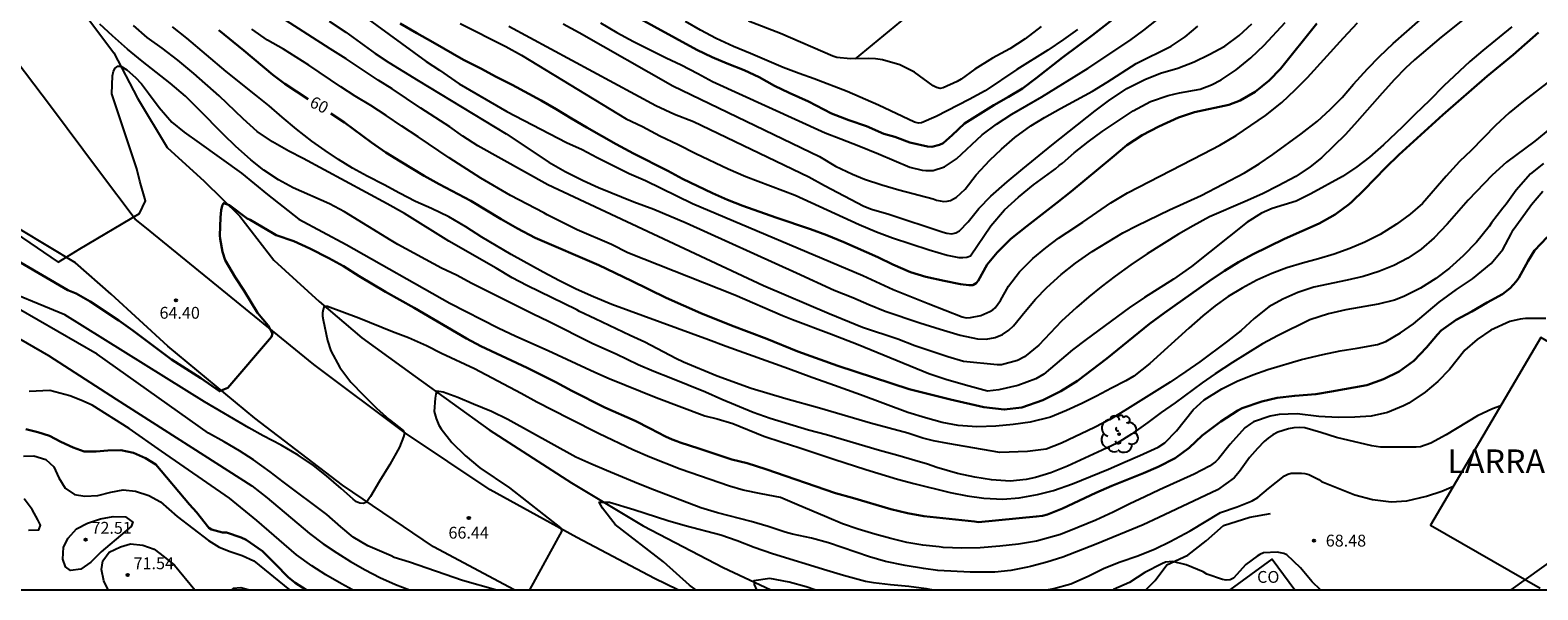
# Model space of a CAD drawing. Units: millimetres. Extents: x 584144 to 584496, y 4794290 to 4794540.
# Drawn here: x 584255 to 584351, y 4794290 to 4794326 of the extents above; entities that cross this region are included whole.
import ezdxf

# ---------------------------------------------------------------- set-up
doc = ezdxf.new("R2010")
doc.units = ezdxf.units.MM
for name, color, linetype in [('010106', 9, 'Continuous'), ('020104', 34, 'Continuous'), ('020109', 7, 'CABEZA_TALUD'), ('020204', 9, 'Continuous'), ('020307', 24, 'Continuous'), ('020308', 9, 'Continuous'), ('060110', 9, 'Continuous'), ('080107', 9, 'Continuous'), ('080301', 9, 'Continuous'), ('080304', 9, 'Continuous'), ('100202', 3, 'Continuous'), ('220104', 9, 'LINEA_ELECTRICA')]:
    doc.layers.add(name, color=color, linetype=linetype)
doc.layers.add('020105', color=24, linetype='Continuous', lineweight=30)
doc.styles.add('ARIAL', font='ARIAL.TTF', dxfattribs={"height": 1})
doc.styles.add('ARIALI', font='ARIALI.TTF', dxfattribs={"height": 1})
doc.linetypes.add('CABEZA_TALUD', pattern='A,0.1,[204,DONOSTI.shx,S=0.15,R=0,X=0,Y=0],0,0.2', length=0.3)
doc.linetypes.add('LINEA_ELECTRICA', pattern='A,7.5,-0.3,["E",Standard,S=0.25,R=0,X=-0.1,Y=-0.1],-0.3', length=8.1)

# ---------------------------------------------------------------- blocks, each defined once
blk = doc.blocks.new('COTAPU')
blk.add_circle((0, 0), 0.075)
blk = doc.blocks.new('ARBOL')
blk.add_circle((0, 0), 0.0587)
for centre, radius, start, end in [((-0.28, 0.855), 0.3, 359.28777, 173.60777), ((0.097, 0.97), 0.21, 23.15651, 160.46651), ((0.438, 0.881), 0.24, 301.57804, 139.32804), ((-0.564, 0.381), 0.532, 92.28, 254.58), ((-0.091, 0.321), 0.12, 119.14, 310.56), ((0.656, 0.288), 0.443, 319.85562, 114.76562), ((0.819, -0.249), 0.383, 235.52754, 62.02753), ((-0.556, -0.339), 0.555, 142.64, 266.54), ((-0.301, -0.676), 0.45, 213.78, 295.32), ((-0.039, -0.384), 0.21, 189.64, 323.88), ((0.299, -0.624), 0.532, 224.67, 0.24)]:
    blk.add_arc(centre, radius, start, end)

msp = doc.modelspace()

# ---------------------------------------------------------------- linework, layer by layer
at = {"layer": '010106', "flags": 128}
msp.add_lwpolyline([(584144.105, 4794290.184), (584494.095, 4794290.176), (584494.101, 4794540.169), (584144.111, 4794540.177)], close=True, dxfattribs=at)
at = {"layer": '020104', "flags": 128}
for points, elevation in [([(584349.073, 4794328.945), (584344.386, 4794325.192), (584342.685, 4794323.749), (584342.132, 4794323.222), (584341.431, 4794322.503), (584340.636, 4794321.646), (584339.054, 4794319.839), (584338.314, 4794319.028), (584336.796, 4794317.537), (584336.073, 4794316.972), (584335.173, 4794316.363), (584334.048, 4794315.764), (584333.056, 4794315.263), (584331.956, 4794314.772), (584329.71, 4794313.804), (584328.663, 4794313.235), (584327.748, 4794312.703), (584325.746, 4794311.456), (584324.714, 4794310.756), (584323.727, 4794310.04), (584322.842, 4794309.361), (584322.064, 4794308.727), (584321.279, 4794308.063), (584320.33, 4794307.2), (584318.881, 4794305.67), (584317.98, 4794304.937), (584317.546, 4794304.709), (584316.517, 4794304.433), (584316.254, 4794304.42), (584314.111, 4794304.64), (584313.126, 4794304.926), (584311.042, 4794305.64), (584309.965, 4794306.058), (584307.711, 4794306.804), (584305.613, 4794307.656), (584301.441, 4794309.44), (584287.782, 4794315.83), (584283.352, 4794318.3), (584282.402, 4794318.92), (584281.562, 4794319.5), (584279.732, 4794320.68), (584277.912, 4794321.91), (584277.032, 4794322.46), (584275.002, 4794323.81), (584273.982, 4794324.44), (584271.163, 4794326.26)], 58), ([(584273.923, 4794326.19), (584274.982, 4794325.51), (584276.832, 4794324.16), (584277.702, 4794323.59), (584279.562, 4794322.44), (584285.142, 4794319.06), (584287.842, 4794317.27), (584288.882, 4794316.68), (584290.022, 4794316.11), (584290.992, 4794315.67), (584293.232, 4794314.76), (584294.492, 4794314.29), (584296.542, 4794313.43), (584303.534, 4794310.258), (584305.926, 4794309.157), (584307.11, 4794308.691), (584308.117, 4794308.257), (584309.155, 4794307.839), (584311.355, 4794307.094), (584312.632, 4794306.681), (584313.902, 4794306.307), (584315.003, 4794306.074), (584315.558, 4794306.053), (584316.123, 4794306.164), (584316.595, 4794306.353), (584316.991, 4794306.619), (584317.287, 4794306.894), (584318.028, 4794307.814), (584318.683, 4794308.595), (584319.399, 4794309.329), (584320.309, 4794310.146), (584321.219, 4794310.864), (584322.267, 4794311.618), (584324.207, 4794312.788), (584325.113, 4794313.258), (584327.159, 4794314.25), (584329.166, 4794315.166), (584331.918, 4794316.592), (584332.849, 4794317.162), (584333.718, 4794317.756), (584335.52, 4794319.052), (584336.546, 4794319.86), (584337.355, 4794320.609), (584338.118, 4794321.374), (584338.835, 4794322.201), (584339.724, 4794323.188), (584340.471, 4794323.969), (584341.335, 4794324.794), (584343.069, 4794326.314)], 57), ([(584276.152, 4794326.5), (584280.072, 4794323.64), (584280.922, 4794323.1), (584282.162, 4794322.23), (584285.172, 4794320.48), (584288.962, 4794318.52), (584289.962, 4794318.06), (584290.912, 4794317.56), (584292.922, 4794316.56), (584293.972, 4794316.1), (584296.952, 4794314.64), (584307.738, 4794310.087), (584309.659, 4794309.205), (584311.873, 4794308.306), (584314.026, 4794307.461), (584314.288, 4794307.412), (584314.566, 4794307.425), (584315.207, 4794307.558), (584315.788, 4794307.8), (584315.966, 4794307.906), (584316.114, 4794308.044), (584316.466, 4794308.504), (584316.968, 4794309.417), (584317.662, 4794310.322), (584318.511, 4794311.17), (584319.327, 4794311.85), (584320.135, 4794312.444), (584320.679, 4794312.818), (584321.672, 4794313.464), (584323.45, 4794314.682), (584324.513, 4794315.328), (584329.295, 4794317.785), (584330.358, 4794318.355), (584331.389, 4794318.955), (584333.245, 4794320.219), (584334.286, 4794321.051), (584335.126, 4794321.846), (584335.913, 4794322.633), (584338.188, 4794325.136), (584339.076, 4794326.085)], 56), ([(584350.862, 4794317.184), (584350.038, 4794316.52), (584349.126, 4794315.502), (584348.501, 4794314.612), (584348.29, 4794314.36), (584347.572, 4794313.417), (584347.424, 4794313.195), (584346.628, 4794312.206), (584345.779, 4794311.327), (584344.9, 4794310.563), (584344.038, 4794309.907), (584343.068, 4794309.291), (584342.021, 4794308.76), (584341.417, 4794308.534), (584340.389, 4794308.266), (584338.341, 4794307.906), (584337.235, 4794307.653), (584336.051, 4794307.278), (584334.044, 4794306.293), (584333.067, 4794305.754), (584331.159, 4794304.584), (584330.064, 4794303.861), (584329.233, 4794303.282), (584327.525, 4794302.032), (584326.647, 4794301.415), (584325.793, 4794300.774), (584324.769, 4794300.043), (584323.846, 4794299.472), (584322.908, 4794299.018), (584320.7, 4794298.019), (584319.654, 4794297.597), (584318.687, 4794297.289), (584318.092, 4794297.171), (584317.065, 4794297.057), (584315.893, 4794297.144), (584314.83, 4794297.324), (584313.744, 4794297.549), (584312.435, 4794297.924), (584311.843, 4794298.13), (584311.035, 4794298.376), (584309.95, 4794298.687), (584308.788, 4794298.998), (584305.433, 4794299.985), (584304.286, 4794300.296), (584301.861, 4794301.02), (584300.791, 4794301.41), (584298.811, 4794302.23), (584297.761, 4794302.69), (584295.561, 4794303.59), (584294.501, 4794304), (584293.501, 4794304.42), (584292.112, 4794305.1), (584290.622, 4794305.77), (584287.822, 4794307.17), (584286.842, 4794307.64), (584282.962, 4794309.59), (584281.982, 4794310.1), (584281.032, 4794310.56), (584278.272, 4794312.06), (584277.842, 4794312.31), (584274.902, 4794314.121), (584273.942, 4794314.631), (584271.642, 4794315.651), (584270.712, 4794316.151), (584269.792, 4794316.761), (584268.962, 4794317.411), (584267.993, 4794318.291), (584267.243, 4794319.001), (584265.643, 4794320.631), (584264.823, 4794321.441), (584263.853, 4794322.271), (584262.063, 4794323.671), (584261.143, 4794324.431), (584260.193, 4794325.271), (584259.393, 4794326.01)], 63), ([(584351.257, 4794319.381), (584350.32, 4794318.607), (584348.529, 4794317.262), (584347.617, 4794316.441), (584346.091, 4794314.868), (584344.755, 4794313.343), (584343.93, 4794312.484), (584343.112, 4794311.763), (584342.277, 4794311.192), (584341.377, 4794310.727), (584340.432, 4794310.342), (584339.445, 4794310.028), (584338.434, 4794309.786), (584336.324, 4794309.349), (584335.299, 4794309.019), (584334.353, 4794308.588), (584333.461, 4794308.097), (584332.533, 4794307.365), (584331.714, 4794306.606), (584330.846, 4794305.932), (584329.088, 4794304.625), (584328.211, 4794304), (584327.206, 4794303.335), (584324.346, 4794301.54), (584323.467, 4794301.011), (584322.411, 4794300.468), (584320.333, 4794299.461), (584319.35, 4794299.097), (584318.181, 4794298.936), (584316.413, 4794298.885), (584313.12, 4794299.438), (584312.211, 4794299.624), (584311.542, 4794299.784), (584310.58, 4794300.101), (584308.232, 4794300.74), (584304.993, 4794301.687), (584302.863, 4794302.275), (584300.661, 4794302.94), (584298.501, 4794303.72), (584296.381, 4794304.6), (584295.881, 4794304.84), (584293.922, 4794305.86), (584292.992, 4794306.29), (584290.782, 4794307.35), (584289.792, 4794307.8), (584289.612, 4794307.91), (584286.442, 4794309.46), (584285.522, 4794309.94), (584284.512, 4794310.55), (584281.512, 4794312.27), (584278.692, 4794314.01), (584277.602, 4794314.63), (584272.272, 4794317.51), (584271.362, 4794317.97), (584270.322, 4794318.55), (584269.362, 4794319.22), (584268.483, 4794320.02), (584266.953, 4794321.48), (584265.353, 4794322.88), (584264.333, 4794323.72), (584263.333, 4794324.48), (584262.383, 4794325.16), (584261.523, 4794325.93)], 62), ([(584351.342, 4794322.478), (584349.605, 4794321.125), (584348.694, 4794320.387), (584347.824, 4794319.583), (584346.277, 4794318.014), (584345.547, 4794317.313), (584344.692, 4794316.387), (584343.199, 4794314.642), (584342.427, 4794313.983), (584341.558, 4794313.333), (584340.527, 4794312.681), (584339.543, 4794312.204), (584338.597, 4794311.798), (584337.597, 4794311.447), (584336.602, 4794311.146), (584335.595, 4794310.879), (584334.612, 4794310.569), (584333.646, 4794310.214), (584332.7, 4794309.791), (584331.763, 4794309.293), (584330.879, 4794308.752), (584330.057, 4794308.157), (584329.273, 4794307.532), (584328.395, 4794306.757), (584325.929, 4794304.51), (584324.913, 4794303.715), (584324.391, 4794303.423), (584323.499, 4794302.962), (584322.536, 4794302.439), (584321.623, 4794301.974), (584320.644, 4794301.534), (584319.631, 4794301.116), (584318.338, 4794300.806), (584317.273, 4794300.648), (584316.154, 4794300.536), (584314.969, 4794300.493), (584313.777, 4794300.583), (584312.761, 4794300.772), (584311.708, 4794301.062), (584310.598, 4794301.415), (584307.589, 4794302.527), (584305.656, 4794303.226), (584304.508, 4794303.618), (584303.023, 4794304.182), (584299.071, 4794305.59), (584297.951, 4794306.02), (584291.832, 4794308.25), (584290.662, 4794308.73), (584289.572, 4794309.23), (584288.512, 4794309.75), (584287.472, 4794310.29), (584285.452, 4794311.41), (584283.602, 4794312.52), (584282.572, 4794313.18), (584281.502, 4794313.81), (584280.412, 4794314.34), (584279.402, 4794314.77), (584278.382, 4794315.3), (584277.412, 4794315.84), (584276.322, 4794316.39), (584275.402, 4794316.88), (584274.522, 4794317.43), (584273.662, 4794318.01), (584272.832, 4794318.6), (584271.862, 4794319.35), (584270.942, 4794320.12), (584270.113, 4794320.84), (584269.283, 4794321.52), (584267.393, 4794323.02), (584264.893, 4794325.13), (584264.003, 4794325.83)], 61), ([(584348.851, 4794325.845), (584347.025, 4794324.349), (584346.208, 4794323.639), (584344.551, 4794322.095), (584343.648, 4794321.17), (584342.721, 4794320.283), (584341.912, 4794319.48), (584340.721, 4794318.365), (584339.835, 4794317.593), (584339.034, 4794316.968), (584338.126, 4794316.351), (584336.119, 4794315.258), (584335.189, 4794314.803), (584333.665, 4794314.331), (584332.991, 4794314.028), (584332.083, 4794313.458), (584328.57, 4794310.665), (584327.429, 4794309.85), (584325.574, 4794308.687), (584324.612, 4794308.04), (584321.878, 4794306.035), (584321.015, 4794305.372), (584319.204, 4794303.829), (584318.7, 4794303.533), (584317.554, 4794303.111), (584316.348, 4794302.844), (584315.645, 4794302.765), (584314.244, 4794303.133), (584312.997, 4794303.499), (584311.928, 4794303.864), (584307.438, 4794305.686), (584305.762, 4794306.342), (584303.284, 4794307.285), (584302.651, 4794307.54), (584299.631, 4794308.84), (584292.842, 4794311.52), (584291.822, 4794312.05), (584289.632, 4794312.98), (584287.732, 4794313.93), (584287.532, 4794314.05), (584285.422, 4794315.15), (584283.532, 4794316.25), (584281.532, 4794317.54), (584279.562, 4794318.88), (584278.532, 4794319.55), (584277.542, 4794320.23), (584276.562, 4794320.86), (584275.572, 4794321.44), (584274.652, 4794322.04), (584272.642, 4794323.41), (584271.033, 4794324.42), (584270.013, 4794325), (584269.013, 4794325.69)], 59), ([(584282.222, 4794326.05), (584285.112, 4794324.59), (584286.102, 4794324.04), (584292.742, 4794320.02), (584293.782, 4794319.52), (584294.872, 4794318.94), (584296.032, 4794318.38), (584297.162, 4794317.81), (584299.212, 4794316.84), (584300.332, 4794316.37), (584303.441, 4794315.17), (584307.502, 4794313.312), (584308.609, 4794312.854), (584309.616, 4794312.483), (584311.939, 4794311.713), (584313.071, 4794311.387), (584313.818, 4794311.226), (584314.072, 4794311.223), (584314.335, 4794311.252), (584314.559, 4794311.327), (584315.857, 4794313.229), (584316.707, 4794314.24), (584317.594, 4794315.057), (584318.55, 4794315.836), (584319.94, 4794316.849), (584320.174, 4794317.055), (584320.383, 4794317.194), (584321.137, 4794317.857), (584322.022, 4794318.565), (584322.907, 4794319.219), (584324.866, 4794320.529), (584325.964, 4794321.105), (584327.081, 4794321.489), (584327.795, 4794321.65), (584329.112, 4794321.896), (584329.823, 4794322.156), (584330.436, 4794322.482), (584331.39, 4794323.122), (584332.323, 4794323.877), (584333.171, 4794324.68), (584334.488, 4794326.111)], 54), ([(584285.312, 4794325.88), (584294.622, 4794320.85), (584295.812, 4794320.3), (584297.002, 4794319.84), (584304.318, 4794316.344), (584305.316, 4794315.795), (584307.797, 4794314.485), (584308.296, 4794314.28), (584309.389, 4794313.984), (584312.828, 4794312.842), (584313.067, 4794312.778), (584313.367, 4794312.737), (584313.63, 4794312.781), (584313.87, 4794312.91), (584314.408, 4794313.484), (584315.094, 4794314.329), (584315.85, 4794315.107), (584316.876, 4794316.016), (584317.871, 4794316.848), (584319.713, 4794318.335), (584322.457, 4794320.525), (584323.303, 4794321.157), (584324.475, 4794321.926), (584325.615, 4794322.51), (584326.606, 4794322.895), (584327.689, 4794323.224), (584328.734, 4794323.632), (584329.687, 4794324.078), (584330.68, 4794324.625), (584331.573, 4794325.281), (584332.382, 4794326.029)], 53), ([(584288.742, 4794326.02), (584289.772, 4794325.48), (584295.702, 4794322.11), (584304.991, 4794317.62), (584306.011, 4794317.02), (584307.091, 4794316.51), (584307.841, 4794316.19), (584308.941, 4794315.83), (584310.011, 4794315.51), (584312.201, 4794314.94), (584312.411, 4794314.86), (584312.871, 4794314.77), (584313.091, 4794314.79), (584313.291, 4794314.84), (584313.671, 4794315.06), (584314.231, 4794315.56), (584314.921, 4794316.47), (584315.781, 4794317.39), (584316.521, 4794318.099), (584317.361, 4794318.829), (584318.381, 4794319.559), (584319.241, 4794320.089), (584320.271, 4794320.669), (584322.281, 4794321.759), (584323.211, 4794322.329), (584325.061, 4794323.519), (584327.271, 4794324.619), (584328.151, 4794325.209), (584328.961, 4794325.889)], 52), ([(584291.112, 4794326.1), (584292.152, 4794325.48), (584293.212, 4794324.91), (584295.282, 4794323.88), (584296.222, 4794323.43), (584297.282, 4794322.89), (584298.212, 4794322.38), (584305.341, 4794319.12), (584306.341, 4794318.75), (584307.491, 4794318.3), (584308.731, 4794317.8), (584310.711, 4794316.96), (584311.501, 4794316.76), (584311.731, 4794316.73), (584311.971, 4794316.73), (584312.201, 4794316.75), (584312.901, 4794316.98), (584313.671, 4794317.48), (584315.291, 4794319.009), (584316.201, 4794319.669), (584317.171, 4794320.299), (584319.081, 4794321.409), (584322.011, 4794323.229), (584324.661, 4794324.979), (584325.541, 4794325.619), (584326.341, 4794326.269)], 51), ([(584321.331, 4794325.679), (584320.451, 4794325.039), (584319.461, 4794324.359), (584317.501, 4794323.129), (584315.481, 4794321.789), (584314.471, 4794321.229), (584312.381, 4794320.17), (584311.461, 4794319.76), (584311.261, 4794319.73), (584311.011, 4794319.81), (584308.731, 4794320.88), (584306.741, 4794321.75), (584304.662, 4794322.54), (584303.702, 4794322.88), (584302.692, 4794323.26), (584300.612, 4794324.15), (584299.532, 4794324.59), (584298.442, 4794325.1), (584297.442, 4794325.62), (584296.502, 4794326.18)], 49), ([(584319.031, 4794325.859), (584318.031, 4794325.089), (584317.061, 4794324.439), (584315.961, 4794323.849), (584314.841, 4794323.169), (584313.971, 4794322.519), (584313.721, 4794322.379), (584312.831, 4794321.979), (584312.631, 4794321.939), (584312.411, 4794321.999), (584312.201, 4794322.109), (584311.011, 4794322.969), (584310.091, 4794323.439), (584308.991, 4794323.759), (584308.531, 4794323.81), (584308.081, 4794323.83), (584306.962, 4794323.81), (584306.082, 4794323.89), (584305.842, 4794323.98), (584302.522, 4794325.42), (584300.492, 4794326.19)], 48), ([(584251.743, 4794314.341), (584256.743, 4794310.931), (584258.133, 4794311.781), (584261.913, 4794314.011), (584262.283, 4794314.811), (584261.923, 4794316.061), (584261.743, 4794316.841), (584260.153, 4794321.591), (584260.203, 4794322.731), (584260.263, 4794323.041), (584260.353, 4794323.231), (584260.523, 4794323.351), (584260.723, 4794323.341), (584261.103, 4794323.121), (584261.653, 4794322.631), (584262.023, 4794322.221), (584262.473, 4794321.641), (584263.143, 4794320.721), (584263.953, 4794319.811), (584264.743, 4794319.161), (584265.693, 4794318.501), (584268.372, 4794316.581), (584270.022, 4794315.221), (584272.002, 4794313.651), (584274.992, 4794312.061), (584281.572, 4794308.341), (584284.632, 4794306.771), (584285.742, 4794306.25), (584287.792, 4794305.34), (584290.752, 4794303.97), (584291.672, 4794303.56), (584294.641, 4794302.37), (584297.731, 4794301.19), (584298.501, 4794301.01), (584299.501, 4794300.72), (584301.471, 4794299.92), (584302.632, 4794299.529), (584303.69, 4794299.198), (584305.89, 4794298.453), (584307.921, 4794297.795), (584309.938, 4794297.182), (584310.969, 4794296.911), (584313.279, 4794296.35), (584314.357, 4794296.124), (584315.413, 4794295.976), (584316.608, 4794295.927), (584317.635, 4794296.01), (584318.794, 4794296.216), (584319.815, 4794296.477), (584321.015, 4794296.898), (584323.299, 4794297.826), (584324.352, 4794298.288), (584325.297, 4794298.68), (584326.459, 4794299.21), (584326.87, 4794299.492), (584327.61, 4794300.241), (584328.664, 4794301.574), (584329.356, 4794302.216), (584330.489, 4794302.908), (584331.465, 4794303.386), (584332.449, 4794303.793), (584333.408, 4794304.124), (584335.536, 4794304.76), (584336.874, 4794305.088), (584337.979, 4794305.309), (584339.053, 4794305.485), (584340.344, 4794305.728), (584340.878, 4794305.916), (584341.801, 4794306.448), (584342.624, 4794307.027), (584344.257, 4794308.393), (584345.359, 4794309.193), (584346.368, 4794309.871), (584347.55, 4794310.84), (584348.283, 4794311.729), (584348.825, 4794312.735), (584348.935, 4794312.981), (584349.458, 4794313.678), (584350.107, 4794314.583), (584350.816, 4794315.425)], 64), ([(584351.007, 4794307.372), (584349.734, 4794307.36), (584349.394, 4794307.325), (584348.737, 4794307.176), (584347.528, 4794306.616), (584346.659, 4794306.037), (584345.889, 4794305.35), (584344.913, 4794304.124), (584344.181, 4794303.375), (584343.365, 4794302.703), (584342.34, 4794302.002), (584341.992, 4794301.828), (584340.977, 4794301.413), (584339.949, 4794301.175), (584338.914, 4794301.107), (584337.857, 4794301.094), (584336.623, 4794301.159), (584335.267, 4794301.326), (584334.117, 4794301.29), (584333.552, 4794301.172), (584332.5, 4794300.811), (584332.291, 4794300.697), (584331.933, 4794300.445), (584331.013, 4794299.397), (584330.272, 4794298.477), (584330.074, 4794298.289), (584329.71, 4794298.01), (584328.73, 4794297.5), (584326.53, 4794296.52), (584325.6, 4794296.06), (584324.65, 4794295.62), (584323.59, 4794295.09), (584322.5, 4794294.59), (584321.37, 4794294.12), (584320.26, 4794293.69), (584318.751, 4794293.27), (584317.591, 4794293.08), (584316.411, 4794292.94), (584315.171, 4794292.83), (584314.001, 4794292.81), (584312.821, 4794292.86), (584312.581, 4794292.9), (584311.541, 4794293.01), (584310.531, 4794293.18), (584309.521, 4794293.43), (584308.501, 4794293.71), (584307.451, 4794294.02), (584306.451, 4794294.36), (584305.461, 4794294.77), (584303.561, 4794295.59), (584302.511, 4794296.02), (584301.291, 4794296.25), (584300.151, 4794296.5), (584299.281, 4794296.75), (584296.171, 4794297.831), (584294.231, 4794298.591), (584293.161, 4794299.041), (584291.031, 4794300.061), (584289.152, 4794301.001), (584287.082, 4794302.061), (584286.092, 4794302.611), (584283.132, 4794304.181), (584281.032, 4794305.151), (584280.082, 4794305.631), (584278.952, 4794306.131), (584277.942, 4794306.521), (584275.812, 4794307.391), (584273.822, 4794308.131), (584273.602, 4794308.141), (584273.532, 4794307.941), (584273.502, 4794307.731), (584273.502, 4794307.521), (584273.542, 4794307.271), (584273.822, 4794305.981), (584274.032, 4794305.311), (584274.602, 4794304.251), (584275.292, 4794303.341), (584276.092, 4794302.511), (584276.912, 4794301.691), (584277.732, 4794300.961), (584278.612, 4794300.271), (584278.702, 4794300.101), (584278.642, 4794299.871), (584278.382, 4794299.211), (584277.772, 4794298.121), (584277.112, 4794297.061), (584276.532, 4794296.081), (584276.282, 4794295.731), (584276.092, 4794295.641), (584275.872, 4794295.661), (584275.662, 4794295.761), (584275.452, 4794295.921), (584274.692, 4794296.601), (584273.762, 4794297.401), (584272.922, 4794298.051), (584271.962, 4794298.711), (584270.882, 4794299.341), (584269.742, 4794299.941), (584268.832, 4794300.441), (584266.032, 4794302.081), (584257.173, 4794307.591), (584252.433, 4794309.541)], 66), ([(584284.461, 4794290.181), (584282.362, 4794290.771), (584279.002, 4794291.921), (584278.032, 4794292.221), (584277.842, 4794292.331), (584276.382, 4794292.961), (584275.452, 4794293.521), (584274.662, 4794294.171), (584273.782, 4794294.941), (584271.002, 4794297.021), (584270.192, 4794297.661), (584269.122, 4794298.411), (584268.232, 4794298.981), (584267.272, 4794299.551), (584266.282, 4794300.091), (584259.212, 4794305.111), (584254.233, 4794307.971)], 67), ([(584253.433, 4794306.581), (584256.133, 4794305.031), (584260.432, 4794302.251), (584269.022, 4794296.771), (584270.002, 4794296.011), (584272.672, 4794293.751), (584273.542, 4794293.101), (584274.412, 4794292.511), (584275.282, 4794291.961), (584276.212, 4794291.441), (584277.132, 4794290.961), (584278.132, 4794290.521), (584279.002, 4794290.181)], 68), ([(584275.409, 4794290.181), (584274.702, 4794290.561), (584273.712, 4794291.121), (584272.832, 4794291.691), (584271.852, 4794292.401), (584269.332, 4794294.561), (584267.602, 4794295.981), (584263.292, 4794298.961), (584261.242, 4794300.401), (584258.902, 4794301.881), (584258.192, 4794302.191), (584257.482, 4794302.461), (584256.223, 4794302.811), (584254.923, 4794302.741)], 69), ([(584348.157, 4794301.834), (584347.628, 4794301.651), (584346.675, 4794301.197), (584344.705, 4794300.003), (584343.72, 4794299.472), (584343.062, 4794299.231), (584342.807, 4794299.21), (584341.696, 4794299.204), (584340.531, 4794299.223), (584339.992, 4794299.29), (584337.751, 4794299.835), (584336.766, 4794300.152), (584335.743, 4794300.447), (584335.396, 4794300.465), (584335.049, 4794300.445), (584334.701, 4794300.371), (584334.035, 4794300.154), (584333.725, 4794299.987), (584333.422, 4794299.781), (584333.166, 4794299.567), (584332.745, 4794299.139), (584332.246, 4794298.557), (584331.611, 4794297.669), (584331.26, 4794297.27), (584330.22, 4794296.52), (584326.5, 4794294.75), (584325.49, 4794294.3), (584322.53, 4794293.06), (584320.42, 4794292.25), (584319.39, 4794291.93), (584318.371, 4794291.65), (584318.161, 4794291.62), (584317.111, 4794291.4), (584316.111, 4794291.29), (584314.531, 4794291.29), (584312.481, 4794291.4), (584311.571, 4794291.52), (584310.411, 4794291.72), (584309.171, 4794291.97), (584308.161, 4794292.27), (584305.571, 4794293.15), (584304.491, 4794293.44), (584303.271, 4794293.71), (584302.821, 4794293.83), (584301.741, 4794294.18), (584300.671, 4794294.501), (584298.531, 4794295.051), (584297.481, 4794295.371), (584294.531, 4794296.481), (584293.531, 4794296.881), (584291.491, 4794297.731), (584290.511, 4794298.161), (584289.561, 4794298.591), (584285.252, 4794300.971), (584284.202, 4794301.471), (584283.072, 4794301.931), (584282.072, 4794302.361), (584281.142, 4794302.691), (584280.742, 4794302.761), (584280.672, 4794302.561), (584280.632, 4794302.311), (584280.582, 4794301.481), (584280.702, 4794301.021), (584280.872, 4794300.611), (584281.012, 4794300.381), (584281.702, 4794299.501), (584282.532, 4794298.691), (584283.472, 4794297.911), (584285.342, 4794296.641), (584288.581, 4794294.101), (584288.661, 4794293.921), (584286.621, 4794290.181)], 67), ([(584254.552, 4794298.651), (584255.202, 4794298.671), (584255.972, 4794298.431), (584256.482, 4794297.961), (584256.792, 4794297.271), (584257.202, 4794296.621), (584257.782, 4794296.211), (584258.432, 4794296.101), (584259.272, 4794296.151), (584260.092, 4794296.361), (584260.872, 4794296.511), (584261.652, 4794296.431), (584262.492, 4794296.151), (584263.232, 4794295.751), (584264.292, 4794294.821), (584266.272, 4794293.311), (584266.942, 4794292.881), (584267.652, 4794292.601), (584268.402, 4794292.361), (584269.142, 4794292.021), (584271.417, 4794290.181)], 71), ([(584319.405, 4794290.18), (584319.84, 4794290.27), (584320.92, 4794290.56), (584322.01, 4794291.04), (584323.02, 4794291.54), (584324.04, 4794291.94), (584325.16, 4794292.34), (584326.26, 4794292.77), (584327.21, 4794293.23), (584328.47, 4794293.92), (584330.41, 4794295.08), (584331.45, 4794295.43), (584332.41, 4794295.81), (584332.77, 4794296.02), (584333.44, 4794296.6), (584334.464, 4794297.392), (584334.669, 4794297.508), (584334.873, 4794297.572), (584335.524, 4794297.573), (584335.734, 4794297.545), (584335.996, 4794297.483), (584336.624, 4794297.156), (584336.807, 4794297.042), (584338.915, 4794296.202), (584340.036, 4794295.909), (584341.204, 4794295.741), (584342.211, 4794295.818), (584343.442, 4794296.115), (584344.43, 4794296.422), (584345.154, 4794296.734)], 68), ([(584254.872, 4794293.962), (584255.522, 4794293.981), (584255.632, 4794294.271), (584255.472, 4794294.601), (584255.102, 4794295.261), (584254.592, 4794295.951)], 71), ([(584297.152, 4794290.181), (584296.751, 4794290.481), (584295.111, 4794291.941), (584292.041, 4794294.311), (584291.241, 4794295.351), (584291.021, 4794295.731), (584291.691, 4794295.731), (584293.221, 4794295.271), (584295.391, 4794294.561), (584296.481, 4794294.261), (584298.741, 4794293.671), (584299.781, 4794293.301), (584300.851, 4794292.881), (584302.011, 4794292.481), (584305.451, 4794291.42), (584306.511, 4794291.11), (584307.901, 4794290.73), (584308.411, 4794290.65), (584309.491, 4794290.52), (584310.661, 4794290.41), (584311.751, 4794290.26), (584312.185, 4794290.18)], 68), ([(584336.727, 4794290.18), (584336.2, 4794290.69), (584335.46, 4794291.58), (584334.61, 4794292.39), (584334.42, 4794292.47), (584333.98, 4794292.56), (584333.12, 4794292.52), (584332.9, 4794292.42), (584332.72, 4794292.31), (584332.01, 4794291.79), (584331.22, 4794290.92), (584331.01, 4794290.81), (584330.76, 4794290.79), (584330.53, 4794290.83), (584329.53, 4794291.17), (584329.31, 4794291.31), (584328.23, 4794291.77), (584327.35, 4794291.98), (584326.91, 4794291.92), (584326.69, 4794291.83), (584325.61, 4794291.27), (584324.64, 4794290.64), (584323.63, 4794290.19), (584323.604, 4794290.18)], 69), ([(584268.79, 4794290.181), (584268.332, 4794290.301), (584267.842, 4794290.271), (584267.736, 4794290.181)], 72), ([(584304.691, 4794290.181), (584304.151, 4794290.361), (584303.061, 4794290.671), (584301.841, 4794290.901), (584300.821, 4794290.751), (584300.861, 4794290.521), (584301.001, 4794290.181)], 69)]:
    msp.add_lwpolyline(points, dxfattribs=dict(at, elevation=elevation))
at = {"layer": '020104', "elevation": 72, "flags": 128}
msp.add_lwpolyline([(584259.482, 4794292.591), (584258.822, 4794291.921), (584258.192, 4794291.482), (584257.542, 4794291.402), (584257.222, 4794291.632), (584257.042, 4794292.122), (584257.082, 4794292.871), (584257.392, 4794293.451), (584257.922, 4794294.051), (584258.612, 4794294.401), (584259.432, 4794294.671), (584260.242, 4794294.821), (584261.022, 4794294.801), (584261.472, 4794294.471), (584261.372, 4794294.181), (584260.972, 4794293.861)], close=True, dxfattribs=at)
at = {"layer": '020105', "flags": 128}
for points, elevation in [([(584293.162, 4794326.59), (584297.212, 4794324.39), (584298.192, 4794323.92), (584299.132, 4794323.52), (584300.222, 4794323.1), (584301.162, 4794322.65), (584302.132, 4794322.1), (584303.072, 4794321.65), (584304.292, 4794321.12), (584305.761, 4794320.36), (584306.851, 4794319.93), (584307.961, 4794319.55), (584309.071, 4794319.06), (584309.771, 4794318.87), (584310.721, 4794318.52), (584311.831, 4794318.25), (584312.111, 4794318.23), (584312.601, 4794318.37), (584312.821, 4794318.48), (584313.391, 4794318.97), (584314.171, 4794319.71), (584316.041, 4794320.869), (584316.971, 4794321.399), (584317.851, 4794321.929), (584318.711, 4794322.579), (584320.381, 4794323.889), (584322.281, 4794325.309), (584324.291, 4794326.879)], 50), ([(584266.923, 4794325.63), (584268.523, 4794324.35), (584270.363, 4794322.8), (584271.123, 4794322.22), (584272.598, 4794321.25)], 60), ([(584350.556, 4794325.49), (584348.938, 4794324.062), (584347.306, 4794322.719), (584344.498, 4794320.259), (584341.69, 4794317.731), (584340.88, 4794316.935), (584339.486, 4794315.497), (584338.724, 4794314.756), (584338.553, 4794314.611), (584337.667, 4794313.947), (584336.651, 4794313.385), (584334.451, 4794312.418), (584332.422, 4794311.425), (584331.545, 4794310.924), (584330.661, 4794310.376), (584329.683, 4794309.721), (584326.841, 4794307.719), (584325.909, 4794307.025), (584323.189, 4794304.827), (584321.339, 4794303.408), (584320.292, 4794302.77), (584319.145, 4794302.201), (584317.821, 4794301.735), (584316.701, 4794301.598), (584315.407, 4794301.749), (584313.297, 4794302.223), (584310.679, 4794302.895), (584306.163, 4794304.363), (584303.625, 4794305.273), (584301.661, 4794306.08), (584299.421, 4794306.92), (584297.471, 4794307.71), (584295.272, 4794308.67), (584293.072, 4794309.76), (584291.002, 4794310.75), (584286.982, 4794312.48), (584285.862, 4794313.06), (584284.812, 4794313.66), (584282.892, 4794314.81), (584280.882, 4794315.88), (584279.942, 4794316.41), (584278.452, 4794317.3), (584277.512, 4794317.89), (584276.612, 4794318.52), (584274.892, 4794319.77), (584274.034, 4794320.342)], 60), ([(584336.509, 4794326.059), (584334.207, 4794323.179), (584333.475, 4794322.445), (584332.589, 4794321.727), (584331.643, 4794321.173), (584330.923, 4794320.901), (584328.751, 4794320.435), (584327.729, 4794320.089), (584326.497, 4794319.537), (584325.428, 4794318.975), (584324.473, 4794318.336), (584323.532, 4794317.573), (584320.928, 4794315.405), (584320.027, 4794314.681), (584318.131, 4794313.216), (584317.121, 4794312.415), (584316.249, 4794311.544), (584315.625, 4794310.793), (584315.052, 4794309.757), (584314.927, 4794309.596), (584314.702, 4794309.482), (584314.455, 4794309.484), (584313.931, 4794309.543), (584312.884, 4794309.753), (584311.729, 4794310.01), (584310.751, 4794310.297), (584309.645, 4794310.793), (584308.692, 4794311.256), (584306.54, 4794312.209), (584305.464, 4794312.643), (584304.418, 4794313.031), (584302.231, 4794313.76), (584300.132, 4794314.51), (584299.152, 4794314.88), (584298.202, 4794315.31), (584296.312, 4794316.22), (584295.382, 4794316.71), (584293.202, 4794317.81), (584292.102, 4794318.41), (584290.242, 4794319.47), (584289.272, 4794320.04), (584288.312, 4794320.63), (584287.362, 4794321.18), (584285.512, 4794322.17), (584284.472, 4794322.69), (584283.582, 4794323.19), (584282.442, 4794323.75), (584280.492, 4794324.87), (584279.472, 4794325.43), (584278.412, 4794326.06)], 55), ([(584351.108, 4794312.523), (584350.305, 4794311.674), (584349.891, 4794311.022), (584349.31, 4794309.939), (584349.138, 4794309.717), (584348.749, 4794309.296), (584348.267, 4794308.907), (584347.297, 4794308.375), (584346.32, 4794307.806), (584345.328, 4794307.274), (584344.373, 4794306.604), (584344.139, 4794306.351), (584343.445, 4794305.517), (584342.643, 4794304.675), (584341.718, 4794304.012), (584340.734, 4794303.519), (584339.666, 4794303.143), (584337.432, 4794302.731), (584336.443, 4794302.579), (584335.108, 4794302.468), (584333.988, 4794302.331), (584333.013, 4794302.108), (584331.783, 4794301.687), (584331.496, 4794301.535), (584330.425, 4794300.843), (584329.244, 4794299.958), (584328.412, 4794299.171), (584327.518, 4794298.516), (584326.441, 4794297.97), (584325.527, 4794297.561), (584323.521, 4794296.762), (584322.491, 4794296.323), (584320.385, 4794295.331), (584319.432, 4794294.939), (584319.13, 4794294.864), (584318.721, 4794294.813), (584315.072, 4794294.461), (584314.81, 4794294.502), (584311.603, 4794294.839), (584310.563, 4794295.026), (584309.508, 4794295.29), (584307.084, 4794296.007), (584306.014, 4794296.302), (584301.591, 4794297.81), (584300.411, 4794298.19), (584299.441, 4794298.44), (584297.341, 4794299.14), (584296.161, 4794299.5), (584295.941, 4794299.6), (584295.661, 4794299.69), (584295.241, 4794299.89), (584294.271, 4794300.4), (584293.311, 4794300.88), (584291.391, 4794301.731), (584289.292, 4794302.791), (584288.282, 4794303.341), (584286.462, 4794304.231), (584283.532, 4794305.621), (584282.632, 4794306.101), (584279.312, 4794308.041), (584277.502, 4794309.061), (584275.832, 4794310.041), (584274.832, 4794310.671), (584273.902, 4794311.191), (584272.702, 4794311.801), (584271.692, 4794312.271), (584270.562, 4794312.651), (584270.352, 4794312.761), (584268.912, 4794313.621), (584268.732, 4794313.691), (584267.612, 4794314.541), (584267.232, 4794314.671), (584267.132, 4794314.501), (584267.082, 4794314.231), (584267.032, 4794313.771), (584267.002, 4794312.621), (584267.022, 4794312.401), (584267.162, 4794311.591), (584267.342, 4794311.061), (584267.972, 4794309.981), (584268.542, 4794309.111), (584269.372, 4794307.731), (584270.062, 4794306.911), (584270.322, 4794306.411), (584270.262, 4794306.211), (584267.492, 4794302.971), (584266.972, 4794302.751), (584265.792, 4794303.581), (584263.942, 4794304.771), (584263.162, 4794305.341), (584261.492, 4794306.601), (584260.602, 4794307.231), (584258.783, 4794308.431), (584257.883, 4794308.941), (584257.373, 4794309.161), (584251.353, 4794312.661)], 65), ([(584272.465, 4794290.181), (584271.772, 4794290.611), (584271.322, 4794290.981), (584270.522, 4794291.811), (584269.702, 4794292.631), (584268.662, 4794293.351), (584268.342, 4794293.501), (584267.422, 4794293.801), (584267.162, 4794293.811), (584266.472, 4794294.001), (584266.292, 4794294.111), (584265.522, 4794295.091), (584265.062, 4794295.581), (584262.932, 4794298.111), (584262.292, 4794298.511), (584261.522, 4794298.851), (584260.712, 4794299.031), (584259.902, 4794299.011), (584259.152, 4794298.931), (584258.402, 4794298.941), (584257.692, 4794299.191), (584256.922, 4794299.561), (584256.212, 4794299.931), (584255.472, 4794300.171), (584254.693, 4794300.351)], 70)]:
    msp.add_lwpolyline(points, dxfattribs=dict(at, elevation=elevation))
at = {"layer": '020109'}
for points in [[(584307.272, 4794323.81, 47.899), (584311.231, 4794327.059, 47.449), (584317.141, 4794333.019, 46.739), (584323.741, 4794339.469, 45.739), (584330.121, 4794345.268, 44.919), (584335.911, 4794350.338, 44.989), (584339.661, 4794354.268, 44.589), (584343.031, 4794358.498, 44.369), (584346.761, 4794363.048, 43.899), (584348.921, 4794365.787, 43.459), (584351.071, 4794368.967, 43.169), (584353.601, 4794371.227, 42.979)], [(584256.173, 4794333.94, 60.368), (584256.163, 4794333.73, 60.388), (584255.493, 4794331.92, 60.958), (584255.703, 4794330.29, 61.468), (584257.253, 4794328.39, 62.048), (584258.413, 4794326.671, 62.968), (584260.283, 4794324.191, 63.738), (584261.783, 4794321.331, 64.338), (584263.663, 4794318.191, 64.778), (584265.993, 4794316.061, 64.858), (584268.272, 4794313.841, 64.948), (584270.422, 4794311.061, 65.478), (584273.282, 4794308.431, 65.888), (584275.992, 4794306.141, 66.248), (584279.372, 4794303.691, 66.698), (584284.062, 4794300.311, 67.268), (584289.271, 4794296.961, 67.768), (584293.811, 4794294.231, 68.338), (584298.891, 4794291.601, 68.728), (584301.901, 4794290.181, 69.038)], [(584326.25, 4794290.76, 69.608), (584327, 4794291.77, 69.088), (584328.32, 4794292.37, 68.638), (584329.5, 4794293.29, 68.508), (584330.58, 4794294.25, 68.388), (584332.25, 4794294.77, 68.388), (584333.56, 4794295.02, 68.308)], [(584325.66, 4794290.18, 69.698), (584326.25, 4794290.76, 69.608)]]:
    msp.add_polyline3d(points, dxfattribs=at)
at = {"layer": '060110'}
for points in [[(584296.011, 4794290.181, 67.798), (584294.531, 4794290.891, 67.688), (584289.621, 4794293.501, 67.158), (584284.122, 4794296.501, 66.548), (584278.752, 4794300.101, 66.048), (584272.942, 4794304.461, 65.378), (584262.243, 4794313.161, 64.158), (584261.623, 4794313.661, 64.098), (584259.363, 4794316.651, 63.678), (584256.263, 4794320.811, 63.338), (584253.003, 4794325.071, 62.938), (584250.873, 4794329.111, 62.568), (584250.143, 4794331.731, 62.268), (584250.003, 4794336.02, 62.038), (584250.513, 4794339.86, 61.398), (584251.694, 4794343.25, 60.718), (584253.854, 4794347.57, 59.898), (584257.254, 4794353.06, 58.948), (584259.544, 4794356.85, 58.358)], [(584285.651, 4794290.181, 66.948), (584280.542, 4794292.891, 66.428), (584274.772, 4794296.801, 65.898), (584269.222, 4794301.061, 65.228), (584263.702, 4794305.611, 64.728), (584260.103, 4794308.911, 64.368), (584257.843, 4794310.901, 64.228), (584254.333, 4794313.011, 63.848), (584250.093, 4794315.501, 64.228), (584243.483, 4794319.571, 65.418), (584237.544, 4794324.891, 66.708), (584235.594, 4794326.391, 66.818), (584234.694, 4794326.701, 66.938), (584232.941, 4794326.293, 66.968)], [(584259.912, 4794290.182, 71.518), (584259.642, 4794290.751, 71.518), (584259.492, 4794291.471, 71.528), (584259.572, 4794292.021, 71.528), (584259.972, 4794292.561, 71.528), (584260.692, 4794292.901, 71.528), (584261.342, 4794293.091, 71.518), (584262.122, 4794293.011, 71.418), (584262.832, 4794292.761, 71.408), (584263.472, 4794292.261, 71.408), (584264.112, 4794291.731, 71.398), (584265.412, 4794290.181, 71.368)]]:
    msp.add_polyline3d(points, dxfattribs=at)
at = {"layer": '080107'}
for points in [[(584358.649, 4794301.525, 72.883), (584350.705, 4794306.162, 71.354), (584343.703, 4794294.271, 71.38), (584350.649, 4794290.281, 72.631)], [(584331.01, 4794290.18, 71.228), (584333.67, 4794292.12, 71.198), (584335.1, 4794290.18, 71.448)]]:
    msp.add_polyline3d(points, dxfattribs=at)
at = {"layer": '220104'}
msp.add_polyline3d([(584398.597, 4794346.006, 60.813), (584373.845, 4794308.14, 67.172), (584348.79, 4794290.18, 68.964)], dxfattribs=at)

# ---------------------------------------------------------------- block references
at = {"layer": '020204', "rotation": 359.9987685839998}
for p in [(584264.212, 4794308.511, 64.4), (584282.772, 4794294.721, 66.44), (584258.492, 4794293.361, 72.51), (584336.32, 4794293.3, 68.48), (584261.162, 4794291.111, 71.54)]:
    msp.add_blockref('COTAPU', p, dxfattribs=at)
at = {"layer": '100202', "rotation": 359.9987685839998}
msp.add_blockref('ARBOL', (584323.972, 4794300.042, 63.086), dxfattribs=at)

# ---------------------------------------------------------------- texts
at = {"layer": '020307', "style": 'ARIALI'}
msp.add_text('60', height=0.75, rotation=333.37877, dxfattribs=at).set_placement((584272.617, 4794320.818, 44.999))
at = {"layer": '020308', "style": 'ARIAL'}
for s, p in [('64.40', (584263.172, 4794307.351, 64.398)), ('72.51', (584258.862, 4794293.731, 72.508)), ('66.44', (584281.482, 4794293.421, 66.438)), ('68.48', (584337.07, 4794292.92, 68.478)), ('71.54', (584261.532, 4794291.481, 71.538))]:
    msp.add_text(s, height=0.75, rotation=359.99877, dxfattribs=at).set_placement(p)
at = {"layer": '080301', "style": 'ARIAL'}
msp.add_text('CO', height=0.75, rotation=359.99877, dxfattribs=at).set_placement((584332.72, 4794290.62))
at = {"layer": '080304', "style": 'ARIALI'}
msp.add_text('LARRAINATEGI-GOIA', height=1.49996, rotation=359.99877, dxfattribs=at).set_placement((584344.771, 4794297.57))

doc.saveas('drawing.dxf')
